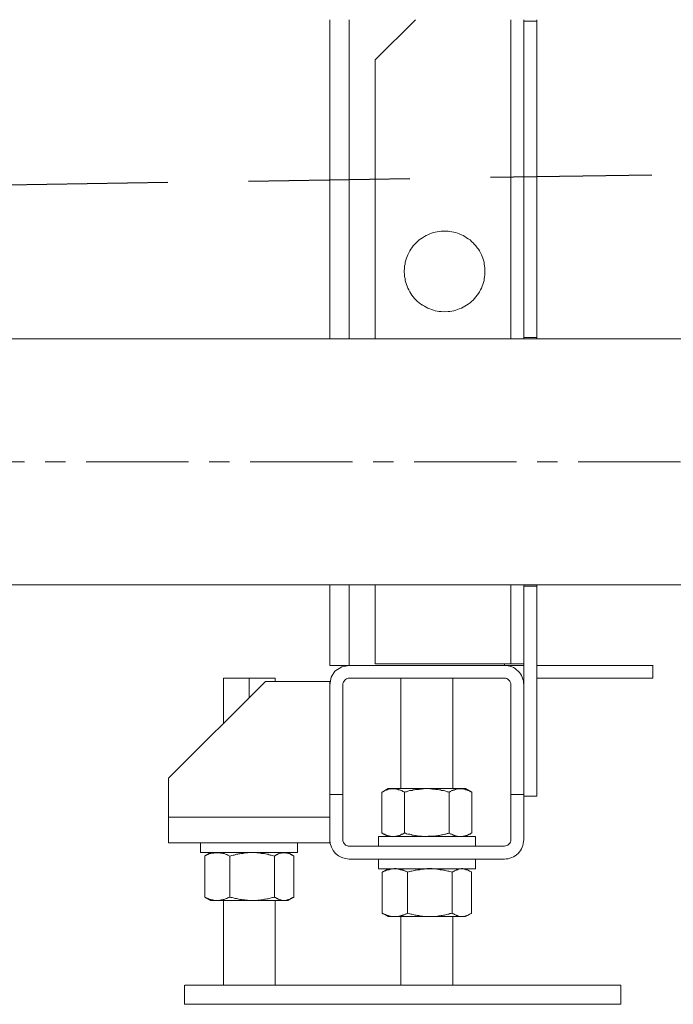
# Model space of a CAD drawing. Units: millimetres. Extents: x -8648 to 20685, y 3667 to 121930.
# Drawn here: x -2463 to -2260, y 5770 to 6075 of the extents above; entities that cross this region are included whole.
import ezdxf

# ---------------------------------------------------------------- set-up
doc = ezdxf.new("R2010")
doc.units = ezdxf.units.MM
doc.linetypes.add('ACHSEN', pattern=[50.8, 31.75, -6.35, 6.35, -6.35])
doc.linetypes.add('DASHED', pattern=[0.75, 0.5, -0.25])
for name, color, linetype, lineweight in [('2DH_OBP', 51, 'Continuous', 18), ('2DH_PLS_P', 170, 'DASHED', 35), ('2DH_PLS_Z', 240, 'Continuous', 35)]:
    doc.layers.add(name, color=color, linetype=linetype, lineweight=lineweight)
doc.layers.add('at_Entity', color=7, linetype='Continuous')

# ---------------------------------------------------------------- blocks, each defined once
blk = doc.blocks.new('A$C5F6165D2')
at = {"layer": 'at_Entity', "color": 7, "lineweight": 20}
for p, q in [((831.86, 104.56), (829.66, 103.22)), ((834.18, 105.03), (831.86, 104.56)), ((828.59, 101.34), (828.19, 99.04)), ((829.66, 103.22), (828.59, 101.34)), ((882.19, 101.07), (866.2, 101.07)), ((834.15, 45.02), (882.21, 45.02))]:
    blk.add_line(p, q, dxfattribs=at)
for points in [[(854.63, 305.15), (842.15, 292.71)], [(884.22, 305.15), (884.22, 206.22)], [(892.23, 305.15), (892.23, 304.73), (892.23, 206.63), (892.23, 206.22)], [(828.16, 206.21), (828.16, 305.14)], [(834.18, 206.21), (834.18, 305.14)], [(888.22, 206.21), (888.22, 206.62), (888.22, 304.72), (888.22, 305.14)], [(888.22, 304.73), (892.23, 304.73)], [(842.16, 292.71), (842.16, 206.22)], [(851.21, 227.12), (851.26, 228.27), (851.3, 228.82), (851.44, 229.42), (851.53, 229.97), (851.67, 230.57), (851.86, 231.22), (852.09, 231.72), (852.27, 232.32), (852.59, 232.92), (852.92, 233.47), (853.24, 233.98), (853.56, 234.49), (853.98, 235.04), (854.39, 235.5), (854.85, 235.96), (855.31, 236.42), (855.82, 236.88), (856.37, 237.25), (856.83, 237.57), (857.43, 237.94), (857.98, 238.27), (858.49, 238.5), (859.14, 238.77), (859.64, 239), (860.29, 239.14), (860.79, 239.33), (861.44, 239.42), (861.99, 239.51), (862.59, 239.6), (863.7, 239.6), (864.85, 239.6), (865.36, 239.51), (865.96, 239.42), (866.6, 239.33), (867.15, 239.14), (867.71, 239), (868.26, 238.77), (868.9, 238.5), (869.46, 238.27), (869.96, 237.94), (870.52, 237.57), (871.02, 237.25), (871.58, 236.88), (872.08, 236.42), (872.54, 235.96), (873, 235.5), (873.42, 235.04), (873.79, 234.49), (874.2, 233.98), (874.48, 233.47), (874.8, 232.92), (875.08, 232.32), (875.31, 231.72), (875.59, 231.22), (875.77, 230.57), (875.91, 229.97), (876, 229.42), (876.09, 228.82), (876.14, 228.27), (876.18, 227.12)], [(851.21, 227.12), (851.26, 226.06), (851.3, 225.46), (851.44, 224.9), (851.53, 224.3), (851.67, 223.71), (851.86, 223.11), (852.09, 222.55), (852.27, 221.95), (852.59, 221.4), (852.92, 220.8), (853.24, 220.3), (853.56, 219.79), (853.98, 219.28), (854.39, 218.73), (854.85, 218.27), (855.31, 217.85), (855.82, 217.39), (856.37, 217.02), (856.83, 216.66), (857.43, 216.38), (857.98, 216.06), (858.49, 215.78), (859.14, 215.55), (859.64, 215.32), (860.29, 215.14), (860.79, 214.95), (861.44, 214.86), (861.99, 214.72), (862.59, 214.67), (863.7, 214.63), (864.85, 214.67), (865.36, 214.72), (865.96, 214.86), (866.6, 214.95), (867.15, 215.14), (867.71, 215.32), (868.26, 215.55), (868.9, 215.78), (869.46, 216.06), (869.96, 216.38), (870.52, 216.66), (871.02, 217.02), (871.58, 217.39), (872.08, 217.85), (872.54, 218.27), (873, 218.73), (873.42, 219.28), (873.79, 219.79), (874.2, 220.3), (874.48, 220.8), (874.8, 221.4), (875.08, 221.95), (875.31, 222.55), (875.59, 223.11), (875.77, 223.71), (875.91, 224.3), (876, 224.9), (876.09, 225.46), (876.14, 226.06), (876.18, 227.12)], [(1763.71, 168.12), (1763.71, 206.23), (653.26, 206.23), (653.26, 168.12)], [(892.23, 206.62), (888.22, 206.62)], [(653.26, 130.01), (1763.72, 130.01)], [(834.18, 105.03), (828.19, 105.03), (828.19, 130)], [(834.18, 105.03), (834.18, 130)], [(842.16, 130.01), (842.16, 105.54)], [(884.22, 130.01), (884.22, 105.54)], [(888.22, 99.04), (888.22, 129.59), (888.22, 130.01)], [(888.22, 129.59), (892.23, 129.59)], [(892.23, 130.01), (892.23, 129.59), (892.23, 64.49)], [(834.18, 105.03), (882.19, 105.03)], [(888.22, 105.54), (884.22, 105.54), (842.15, 105.54)], [(888.22, 105.03), (882.19, 105.03)], [(882.21, 105.03), (882.21, 105.53)], [(892.23, 105.03), (928.26, 105.03)], [(928.24, 101.08), (928.24, 105.04)], [(803.18, 101.08), (795.16, 101.08)], [(795.16, 101.08), (795.16, 87.03)], [(811.19, 101.08), (803.18, 101.08)], [(803.18, 101.08), (803.18, 95.05)], [(811.19, 100.08), (811.19, 101.1)], [(850.17, 101.08), (834.19, 101.08), (833.86, 101.04), (833.63, 100.99), (833.31, 100.85), (832.99, 100.67), (832.8, 100.48), (832.57, 100.16), (832.39, 99.93), (832.3, 99.65), (832.16, 99.38), (832.16, 99.05), (832.16, 65)], [(866.21, 101.08), (850.18, 101.08), (850.18, 66.85)], [(866.21, 66.84), (866.21, 101.07)], [(928.24, 101.08), (892.21, 101.08)], [(808.16, 100.08), (778.11, 70.04)], [(808.16, 100.08), (828.15, 100.08)], [(828.16, 99.04), (828.16, 100.1)], [(828.16, 65.01), (828.16, 99.06)], [(884.22, 65.01), (884.22, 99.06)], [(888.22, 99.04), (888.22, 64.99), (888.22, 51.03)], [(778.12, 70.02), (778.12, 57.99), (778.12, 50.02)], [(828.16, 65.01), (828.16, 51)], [(832.17, 65.01), (828.16, 65.01)], [(832.17, 51.01), (832.17, 65.02)], [(844.3, 53.05), (844.49, 53), (844.67, 52.86), (844.81, 52.77), (845.04, 52.72), (845.23, 52.68), (845.32, 52.59), (845.55, 52.45), (845.69, 52.4), (845.87, 52.35), (846.05, 52.31), (846.19, 52.26), (846.38, 52.22), (846.56, 52.12), (846.7, 52.12), (846.93, 52.12), (847.11, 52.03), (847.25, 52.03), (847.44, 52.03), (847.67, 52.03), (847.81, 52.03), (847.85, 52.03), (847.94, 52.03), (848.08, 52.03), (848.17, 52.03), (848.22, 52.03), (848.31, 52.03), (848.4, 52.03), (848.5, 52.03), (848.59, 52.03), (848.68, 52.12), (848.77, 52.12), (848.82, 52.12), (848.91, 52.12), (849.05, 52.12), (849.14, 52.12), (849.19, 52.22), (849.33, 52.26), (849.33, 52.26), (849.46, 52.26), (849.56, 52.31), (849.74, 52.35), (849.88, 52.4), (850.06, 52.45), (850.2, 52.59), (850.39, 52.68), (850.57, 52.72), (850.71, 52.77), (850.89, 52.86), (851.12, 53), (851.26, 53.05), (851.26, 65.72), (851.12, 65.81), (850.89, 65.9), (850.71, 65.99), (850.57, 66.13), (850.39, 66.22), (850.2, 66.22), (850.06, 66.32), (849.88, 66.41), (849.74, 66.45), (849.56, 66.5), (849.46, 66.5), (849.33, 66.55), (849.33, 66.64), (849.19, 66.64), (849.14, 66.64), (849.05, 66.68), (848.91, 66.68), (848.82, 66.73), (848.77, 66.73), (848.68, 66.73), (848.59, 66.73), (848.5, 66.78), (848.4, 66.78), (848.31, 66.78), (848.22, 66.82), (848.17, 66.82), (848.08, 66.82), (847.94, 66.82), (847.85, 66.82), (847.81, 66.82), (847.67, 66.82), (847.44, 66.82), (847.25, 66.78), (847.11, 66.78), (846.93, 66.73), (846.7, 66.73), (846.56, 66.68), (846.38, 66.64), (846.19, 66.55), (846.05, 66.5), (845.87, 66.45), (845.69, 66.41), (845.55, 66.32), (845.32, 66.22), (845.23, 66.22), (845.04, 66.13), (844.81, 65.99), (844.67, 65.9), (844.49, 65.81), (844.3, 65.72)], [(844.3, 53.05), (844.3, 65.72)], [(846.17, 66.84), (844.33, 65.73)], [(846.17, 66.84), (847.83, 66.84)], [(847.82, 66.84), (858.19, 66.84), (868.65, 66.84), (870.17, 66.84)], [(858.2, 52.01), (858.56, 52.06), (858.93, 52.06), (859.21, 52.06), (859.58, 52.06), (859.95, 52.11), (860.32, 52.15), (860.68, 52.15), (861.01, 52.2), (861.33, 52.24), (861.7, 52.34), (862.07, 52.34), (862.39, 52.43), (862.71, 52.47), (863.08, 52.57), (863.45, 52.66), (863.77, 52.75), (864.09, 52.75), (864.46, 52.89), (864.78, 52.98), (865.15, 53.03), (865.15, 65.74), (864.78, 65.84), (864.46, 65.88), (864.09, 66.02), (863.77, 66.11), (863.45, 66.21), (863.08, 66.25), (862.71, 66.3), (862.39, 66.44), (862.07, 66.44), (861.7, 66.53), (861.33, 66.57), (861.01, 66.62), (860.68, 66.67), (860.32, 66.71), (859.95, 66.71), (859.58, 66.76), (859.21, 66.76), (858.93, 66.85), (858.56, 66.85), (858.2, 66.85), (858.06, 66.85), (857.83, 66.85), (857.69, 66.85), (857.46, 66.85), (857.32, 66.85), (857.14, 66.76), (856.95, 66.76), (856.81, 66.76), (856.58, 66.71), (856.44, 66.71), (856.26, 66.71), (856.08, 66.71), (855.89, 66.67), (855.75, 66.67), (855.57, 66.62), (855.34, 66.62), (855.25, 66.62), (855.02, 66.57), (854.83, 66.53), (854.69, 66.53), (854.33, 66.44), (853.96, 66.44), (853.68, 66.3), (853.31, 66.25), (852.94, 66.21), (852.57, 66.11), (852.3, 66.02), (851.93, 65.88), (851.61, 65.84), (851.24, 65.74)], [(865.14, 53.05), (865.28, 53), (865.46, 52.86), (865.65, 52.77), (865.78, 52.72), (865.97, 52.68), (866.2, 52.59), (866.29, 52.45), (866.52, 52.4), (866.71, 52.35), (866.84, 52.31), (867.03, 52.26), (867.21, 52.22), (867.35, 52.12), (867.58, 52.12), (867.72, 52.12), (867.86, 52.03), (868.09, 52.03), (868.23, 52.03), (868.41, 52.03), (868.64, 52.03), (868.69, 52.03), (868.78, 52.03), (868.83, 52.03), (868.96, 52.03), (869.06, 52.03), (869.15, 52.03), (869.24, 52.03), (869.33, 52.03), (869.42, 52.03), (869.47, 52.12), (869.56, 52.12), (869.66, 52.12), (869.79, 52.12), (869.79, 52.12), (869.93, 52.12), (869.98, 52.22), (870.07, 52.26), (870.16, 52.26), (870.3, 52.26), (870.35, 52.31), (870.53, 52.35), (870.71, 52.4), (870.85, 52.45), (871.04, 52.59), (871.22, 52.68), (871.36, 52.72), (871.59, 52.77), (871.73, 52.86), (871.87, 53), (872.1, 53.05), (872.1, 65.72), (871.87, 65.81), (871.73, 65.9), (871.59, 65.99), (871.36, 66.13), (871.22, 66.22), (871.04, 66.22), (870.85, 66.32), (870.71, 66.41), (870.53, 66.45), (870.35, 66.5), (870.3, 66.5), (870.16, 66.55), (870.07, 66.64), (869.98, 66.64), (869.93, 66.64), (869.79, 66.68), (869.79, 66.68), (869.66, 66.73), (869.56, 66.73), (869.47, 66.73), (869.42, 66.73), (869.33, 66.78), (869.24, 66.78), (869.15, 66.78), (869.06, 66.82), (868.96, 66.82), (868.83, 66.82), (868.78, 66.82), (868.69, 66.82), (868.64, 66.82), (868.41, 66.82), (868.23, 66.82), (868.09, 66.78), (867.86, 66.78), (867.72, 66.73), (867.58, 66.73), (867.35, 66.68), (867.21, 66.64), (867.03, 66.55), (866.84, 66.5), (866.71, 66.45), (866.52, 66.41), (866.29, 66.32), (866.2, 66.22), (865.97, 66.22), (865.78, 66.13), (865.65, 65.99), (865.46, 65.9), (865.28, 65.81), (865.14, 65.72)], [(872.09, 65.73), (870.2, 66.84)], [(884.22, 51.01), (884.22, 65.02)], [(888.22, 65.01), (884.22, 65.01)], [(888.22, 64.49), (892.23, 64.49)], [(778.12, 57.99), (828.16, 57.99)], [(873.23, 52.01), (843.18, 52.01)], [(843.2, 52.01), (843.2, 49.02)], [(844.3, 53.05), (846.15, 52.03)], [(851.25, 53.05), (851.62, 53), (851.94, 52.86), (852.31, 52.77), (852.58, 52.72), (852.95, 52.68), (853.32, 52.59), (853.69, 52.45), (853.97, 52.4), (854.33, 52.35), (854.7, 52.31), (854.84, 52.26), (855.03, 52.26), (855.21, 52.26), (855.35, 52.22), (855.58, 52.12), (855.76, 52.12), (855.9, 52.12), (856.09, 52.12), (856.27, 52.12), (856.45, 52.12), (856.59, 52.03), (856.82, 52.03), (856.96, 52.03), (857.15, 52.03), (857.33, 52.03), (857.47, 52.03), (857.65, 52.03), (857.84, 52.03), (858.07, 52.03), (858.21, 52.03)], [(870.19, 52.01), (872.07, 53.03)], [(873.23, 49.04), (873.23, 52.03)], [(778.12, 50.01), (828.16, 50.01)], [(788.11, 50.01), (788.11, 47.01)], [(788.11, 47), (818.15, 47), (818.15, 50)], [(828.16, 50.01), (828.16, 51.02)], [(834.18, 49.04), (833.85, 49.04), (833.62, 49.08), (833.3, 49.18), (833.02, 49.36), (832.79, 49.59), (832.56, 49.87), (832.38, 50.1), (832.29, 50.37), (832.15, 50.7), (832.15, 51.02)], [(882.21, 49.04), (834.2, 49.04)], [(789.36, 33.25), (789.5, 33.15), (789.68, 33.11), (789.91, 33.02), (790.09, 32.88), (790.32, 32.79), (790.46, 32.74), (790.69, 32.69), (790.88, 32.6), (791.11, 32.51), (791.29, 32.51), (791.48, 32.42), (791.66, 32.37), (791.85, 32.33), (792.08, 32.28), (792.21, 32.28), (792.44, 32.19), (792.63, 32.19), (792.86, 32.19), (793.09, 32.19), (793.27, 32.19), (793.37, 32.19), (793.46, 32.19), (793.55, 32.19), (793.69, 32.19), (793.78, 32.19), (793.87, 32.19), (793.96, 32.19), (794.06, 32.19), (794.15, 32.28), (794.24, 32.28), (794.33, 32.28), (794.43, 32.28), (794.56, 32.33), (794.66, 32.33), (794.75, 32.37), (794.84, 32.37), (794.98, 32.37), (795.07, 32.42), (795.16, 32.51), (795.25, 32.51), (795.39, 32.51), (795.62, 32.6), (795.81, 32.69), (796.04, 32.74), (796.22, 32.79), (796.45, 32.88), (796.59, 33.02), (796.78, 33.11), (796.96, 33.15), (797.19, 33.25), (797.19, 45.96), (796.96, 46.01), (796.78, 46.1), (796.59, 46.19), (796.45, 46.29), (796.22, 46.38), (796.04, 46.47), (795.81, 46.56), (795.62, 46.61), (795.39, 46.7), (795.25, 46.7), (795.16, 46.75), (795.07, 46.79), (794.98, 46.79), (794.84, 46.79), (794.75, 46.89), (794.66, 46.89), (794.56, 46.89), (794.43, 46.89), (794.33, 46.89), (794.24, 46.98), (794.15, 46.98), (794.06, 46.98), (793.96, 46.98), (793.87, 46.98), (793.78, 46.98), (793.69, 46.98), (793.55, 46.98), (793.46, 46.98), (793.37, 46.98), (793.27, 46.98), (793.09, 46.98), (792.86, 46.98), (792.63, 46.98), (792.44, 46.98), (792.21, 46.98), (792.08, 46.89), (791.85, 46.89), (791.66, 46.79), (791.48, 46.79), (791.29, 46.7), (791.11, 46.7), (790.88, 46.61), (790.69, 46.56), (790.46, 46.47), (790.32, 46.38), (790.09, 46.29), (789.91, 46.19), (789.68, 46.1), (789.5, 46.01), (789.36, 45.96)], [(789.84, 32.94), (789.79, 32.98), (789.74, 32.98), (789.7, 32.98), (789.61, 33.03), (789.61, 33.12), (789.51, 33.12), (789.51, 33.17), (789.47, 33.21), (789.38, 33.21), (789.38, 33.26), (789.38, 45.98), (789.38, 45.98), (789.47, 45.98), (789.51, 46.07), (789.51, 46.07), (789.61, 46.07), (789.61, 46.12), (789.7, 46.16), (789.74, 46.16), (789.79, 46.21), (789.84, 46.25)], [(791.15, 47), (789.82, 46.26)], [(804.11, 32.17), (804.43, 32.17), (804.76, 32.17), (805.12, 32.22), (805.49, 32.22), (805.82, 32.27), (806.23, 32.27), (806.55, 32.31), (806.88, 32.4), (807.24, 32.4), (807.61, 32.5), (807.94, 32.54), (808.26, 32.59), (808.63, 32.68), (808.99, 32.73), (809.32, 32.82), (809.64, 32.91), (810.01, 33), (810.33, 33.09), (810.7, 33.14), (810.98, 33.23), (810.98, 45.95), (810.7, 46), (810.33, 46.09), (810.01, 46.23), (809.64, 46.27), (809.32, 46.36), (808.99, 46.5), (808.63, 46.55), (808.26, 46.6), (807.94, 46.69), (807.61, 46.69), (807.24, 46.78), (806.88, 46.78), (806.55, 46.92), (806.23, 46.92), (805.82, 46.96), (805.49, 46.96), (805.12, 47.01), (804.76, 47.01), (804.43, 47.01), (804.11, 47.01), (803.93, 47.01), (803.74, 47.01), (803.6, 47.01), (803.37, 47.01), (803.19, 47.01), (803.05, 47.01), (802.87, 47.01), (802.64, 46.96), (802.5, 46.96), (802.36, 46.96), (802.13, 46.92), (801.99, 46.92), (801.85, 46.92), (801.62, 46.87), (801.48, 46.87), (801.25, 46.78), (801.12, 46.78), (800.98, 46.78), (800.75, 46.73), (800.56, 46.69), (800.24, 46.64), (799.87, 46.6), (799.6, 46.55), (799.18, 46.5), (798.86, 46.36), (798.54, 46.27), (798.17, 46.23), (797.8, 46.09), (797.52, 46), (797.2, 45.95)], [(810.99, 33.25), (811.12, 33.15), (811.31, 33.11), (811.45, 33.02), (811.63, 32.88), (811.72, 32.79), (811.91, 32.74), (812.05, 32.69), (812.14, 32.6), (812.32, 32.51), (812.46, 32.51), (812.64, 32.42), (812.78, 32.37), (812.97, 32.33), (813.11, 32.28), (813.2, 32.28), (813.43, 32.19), (813.52, 32.19), (813.7, 32.19), (813.84, 32.19), (813.93, 32.19), (814.07, 32.19), (814.12, 32.19), (814.21, 32.19), (814.26, 32.19), (814.4, 32.19), (814.49, 32.19), (814.53, 32.19), (814.58, 32.19), (814.67, 32.28), (814.76, 32.28), (814.86, 32.28), (814.9, 32.28), (814.99, 32.33), (815.09, 32.33), (815.09, 32.37), (815.22, 32.37), (815.32, 32.37), (815.36, 32.42), (815.41, 32.51), (815.5, 32.51), (815.59, 32.51), (815.82, 32.6), (815.92, 32.69), (816.05, 32.74), (816.24, 32.79), (816.38, 32.88), (816.56, 33.02), (816.7, 33.11), (816.88, 33.15), (817.02, 33.25), (817.02, 45.96), (816.88, 46.01), (816.7, 46.1), (816.56, 46.19), (816.38, 46.29), (816.24, 46.38), (816.05, 46.47), (815.92, 46.56), (815.82, 46.61), (815.59, 46.7), (815.5, 46.7), (815.41, 46.75), (815.36, 46.79), (815.32, 46.79), (815.22, 46.79), (815.09, 46.89), (815.09, 46.89), (814.99, 46.89), (814.9, 46.89), (814.86, 46.89), (814.76, 46.98), (814.67, 46.98), (814.58, 46.98), (814.53, 46.98), (814.49, 46.98), (814.4, 46.98), (814.26, 46.98), (814.21, 46.98), (814.12, 46.98), (814.07, 46.98), (813.93, 46.98), (813.84, 46.98), (813.7, 46.98), (813.52, 46.98), (813.43, 46.98), (813.2, 46.98), (813.11, 46.89), (812.97, 46.89), (812.78, 46.79), (812.64, 46.79), (812.46, 46.7), (812.32, 46.7), (812.14, 46.61), (812.05, 46.56), (811.91, 46.47), (811.72, 46.38), (811.63, 46.29), (811.45, 46.19), (811.31, 46.1), (811.12, 46.01), (810.99, 45.96)], [(816.48, 46.27), (815.15, 47.01)], [(843.2, 45.03), (843.2, 42.04)], [(843.2, 42.02), (873.24, 42.02), (873.24, 45.02)], [(844.37, 28.27), (844.6, 28.18), (844.79, 28.04), (844.93, 27.95), (845.11, 27.9), (845.34, 27.81), (845.52, 27.76), (845.76, 27.63), (845.89, 27.58), (846.12, 27.53), (846.31, 27.49), (846.49, 27.44), (846.72, 27.35), (846.91, 27.35), (847.14, 27.26), (847.32, 27.26), (847.51, 27.26), (847.74, 27.26), (847.87, 27.26), (848.06, 27.16), (848.29, 27.16), (848.38, 27.16), (848.47, 27.16), (848.57, 27.16), (848.7, 27.26), (848.8, 27.26), (848.93, 27.26), (848.98, 27.26), (849.12, 27.26), (849.21, 27.26), (849.3, 27.26), (849.4, 27.26), (849.53, 27.26), (849.63, 27.35), (849.72, 27.35), (849.76, 27.35), (849.86, 27.35), (849.99, 27.35), (850.09, 27.44), (850.18, 27.44), (850.27, 27.49), (850.5, 27.53), (850.69, 27.58), (850.92, 27.63), (851.05, 27.76), (851.24, 27.81), (851.47, 27.9), (851.65, 27.95), (851.88, 28.04), (852.07, 28.18), (852.21, 28.27), (852.21, 40.94), (852.07, 41.03), (851.88, 41.13), (851.65, 41.22), (851.47, 41.26), (851.24, 41.36), (851.05, 41.45), (850.92, 41.54), (850.69, 41.59), (850.5, 41.63), (850.27, 41.68), (850.18, 41.72), (850.09, 41.72), (849.99, 41.77), (849.86, 41.77), (849.76, 41.86), (849.72, 41.86), (849.63, 41.86), (849.53, 41.91), (849.4, 41.91), (849.3, 41.96), (849.21, 41.96), (849.12, 41.96), (848.98, 41.96), (848.93, 41.96), (848.8, 41.96), (848.7, 41.96), (848.57, 42.05), (848.47, 42.05), (848.38, 42.05), (848.29, 42.05), (848.06, 42.05), (847.87, 41.96), (847.74, 41.96), (847.51, 41.96), (847.32, 41.96), (847.14, 41.91), (846.91, 41.86), (846.72, 41.77), (846.49, 41.72), (846.31, 41.68), (846.12, 41.63), (845.89, 41.59), (845.76, 41.54), (845.52, 41.45), (845.34, 41.36), (845.11, 41.26), (844.93, 41.22), (844.79, 41.13), (844.6, 41.03), (844.37, 40.94)], [(844.92, 27.96), (844.83, 27.96), (844.83, 28.01), (844.69, 28.05), (844.69, 28.05), (844.6, 28.05), (844.6, 28.1), (844.51, 28.19), (844.46, 28.19), (844.41, 28.19), (844.37, 28.28), (844.37, 40.91), (844.41, 40.96), (844.46, 41), (844.51, 41), (844.6, 41.05), (844.6, 41.14), (844.69, 41.14), (844.69, 41.14), (844.83, 41.14), (844.83, 41.23), (844.92, 41.23)], [(846.17, 42.02), (844.93, 41.24)], [(859.13, 27.16), (859.45, 27.16), (859.86, 27.26), (860.19, 27.26), (860.51, 27.26), (860.83, 27.26), (861.25, 27.26), (861.52, 27.35), (861.89, 27.4), (862.31, 27.44), (862.63, 27.49), (862.95, 27.53), (863.32, 27.58), (863.64, 27.63), (864.01, 27.76), (864.33, 27.81), (864.7, 27.9), (865.02, 27.95), (865.35, 28.09), (865.72, 28.18), (866.08, 28.27), (866.08, 40.94), (865.72, 41.03), (865.35, 41.13), (865.02, 41.22), (864.7, 41.26), (864.33, 41.36), (864.01, 41.45), (863.64, 41.54), (863.32, 41.59), (862.95, 41.63), (862.63, 41.72), (862.31, 41.72), (861.89, 41.77), (861.52, 41.86), (861.25, 41.91), (860.83, 41.96), (860.51, 41.96), (860.19, 41.96), (859.86, 42.05), (859.45, 42.05), (859.13, 42.05), (858.94, 42.05), (858.8, 42.05), (858.62, 42.05), (858.39, 42.05), (858.25, 41.96), (858.07, 41.96), (857.88, 41.96), (857.74, 41.96), (857.56, 41.96), (857.38, 41.96), (857.24, 41.91), (857.01, 41.91), (856.87, 41.86), (856.68, 41.86), (856.5, 41.86), (856.27, 41.77), (856.18, 41.77), (855.99, 41.72), (855.76, 41.72), (855.62, 41.68), (855.26, 41.63), (854.89, 41.59), (854.61, 41.54), (854.29, 41.45), (853.92, 41.36), (853.55, 41.26), (853.23, 41.22), (852.91, 41.13), (852.54, 41.03), (852.22, 40.94)], [(866.07, 28.27), (866.21, 28.18), (866.3, 28.04), (866.53, 27.95), (866.62, 27.9), (866.81, 27.81), (866.95, 27.76), (867.13, 27.63), (867.27, 27.58), (867.36, 27.53), (867.54, 27.49), (867.68, 27.44), (867.82, 27.35), (867.96, 27.35), (868.1, 27.26), (868.28, 27.26), (868.42, 27.26), (868.6, 27.26), (868.74, 27.26), (868.93, 27.16), (869.02, 27.16), (869.11, 27.16), (869.2, 27.16), (869.25, 27.16), (869.34, 27.26), (869.43, 27.26), (869.48, 27.26), (869.57, 27.26), (869.66, 27.26), (869.71, 27.26), (869.76, 27.26), (869.89, 27.26), (869.99, 27.26), (870.03, 27.35), (870.08, 27.35), (870.17, 27.35), (870.22, 27.35), (870.31, 27.35), (870.4, 27.44), (870.49, 27.44), (870.54, 27.49), (870.72, 27.53), (870.86, 27.58), (871, 27.63), (871.14, 27.76), (871.28, 27.81), (871.46, 27.9), (871.55, 27.95), (871.69, 28.04), (871.88, 28.18), (872.01, 28.27), (872.01, 40.94), (871.88, 41.03), (871.69, 41.13), (871.55, 41.22), (871.46, 41.26), (871.28, 41.36), (871.14, 41.45), (871, 41.54), (870.86, 41.59), (870.72, 41.63), (870.54, 41.68), (870.49, 41.72), (870.4, 41.72), (870.31, 41.77), (870.22, 41.77), (870.17, 41.86), (870.08, 41.86), (870.03, 41.86), (869.99, 41.91), (869.89, 41.91), (869.76, 41.96), (869.71, 41.96), (869.66, 41.96), (869.57, 41.96), (869.48, 41.96), (869.43, 41.96), (869.34, 41.96), (869.25, 42.05), (869.2, 42.05), (869.11, 42.05), (869.02, 42.05), (868.93, 42.05), (868.74, 41.96), (868.6, 41.96), (868.42, 41.96), (868.28, 41.96), (868.1, 41.91), (867.96, 41.86), (867.82, 41.77), (867.68, 41.72), (867.54, 41.68), (867.36, 41.63), (867.27, 41.59), (867.13, 41.54), (866.95, 41.45), (866.81, 41.36), (866.62, 41.26), (866.53, 41.22), (866.3, 41.13), (866.21, 41.03), (866.07, 40.94)], [(871.53, 41.23), (870.19, 42.01)], [(789.84, 32.94), (791.17, 32.15)], [(793.26, 32.17), (791.14, 32.17)], [(804.11, 32.17), (793.24, 32.17)], [(795.16, 32.17), (795.16, 5.96)], [(797.2, 33.25), (797.52, 33.15), (797.84, 33.11), (798.17, 33.02), (798.54, 32.88), (798.86, 32.79), (799.23, 32.74), (799.6, 32.69), (799.92, 32.6), (800.24, 32.51), (800.56, 32.51), (800.75, 32.51), (800.98, 32.42), (801.12, 32.37), (801.3, 32.37), (801.48, 32.37), (801.62, 32.33), (801.85, 32.33), (801.99, 32.28), (802.13, 32.28), (802.36, 32.28), (802.5, 32.28), (802.64, 32.19), (802.87, 32.19), (803.1, 32.19), (803.24, 32.19), (803.37, 32.19), (803.6, 32.19), (803.74, 32.19), (803.93, 32.19), (804.11, 32.19)], [(813.96, 32.17), (804.1, 32.17)], [(811.19, 5.95), (811.19, 32.16)], [(815.17, 32.17), (813.97, 32.17)], [(815.17, 32.17), (816.51, 32.96)], [(844.92, 27.96), (846.17, 27.18)], [(852.22, 28.27), (852.54, 28.18), (852.91, 28.04), (853.27, 27.95), (853.55, 27.9), (853.97, 27.81), (854.29, 27.76), (854.61, 27.63), (854.93, 27.58), (855.26, 27.53), (855.62, 27.49), (855.76, 27.44), (855.99, 27.44), (856.18, 27.35), (856.32, 27.35), (856.5, 27.35), (856.73, 27.35), (856.87, 27.35), (857.01, 27.26), (857.24, 27.26), (857.38, 27.26), (857.56, 27.26), (857.74, 27.26), (857.88, 27.26), (858.11, 27.26), (858.25, 27.26), (858.39, 27.26), (858.62, 27.16), (858.8, 27.16), (858.94, 27.16), (859.13, 27.16)], [(870.19, 27.16), (871.52, 27.95)], [(848.28, 27.16), (846.16, 27.16)], [(859.13, 27.16), (848.25, 27.16)], [(850.17, 27.16), (850.17, 5.97)], [(869.04, 27.16), (859.14, 27.16)], [(866.21, 5.95), (866.21, 27.14)], [(870.19, 27.16), (869.03, 27.16)], [(798.13, 0), (783.16, 0), (783.16, 5.95)], [(783.17, 5.95), (798.14, 5.95)], [(798.13, 5.95), (918.26, 5.95)], [(918.26, 0), (918.26, 5.95)], [(918.26, 0), (798.13, 0)]]:
    blk.add_lwpolyline(points, dxfattribs=at)
at = {"layer": 'at_Entity', "color": 1, "linetype": 'ACHSEN', "lineweight": 20}
blk.add_lwpolyline([(2562.39, 168.12), (553.71, 168.12)], dxfattribs=at)
at = {"layer": 'at_Entity', "color": 7, "lineweight": 20}
for centre, radius, start, end in [((882.23, 99.04), 5.99, 0.0214, 90.4176), ((882.2, 99.06), 2.01, 359.5336, 90.4664), ((834.15, 51.01), 5.99, 180.0127, 269.9873), ((882.25, 51.03), 1.99, 268.9916, 359.6913), ((882.23, 50.99), 5.97, 269.8388, 0.1612)]:
    blk.add_arc(centre, radius, start, end, dxfattribs=at)
blk = doc.blocks.new('A$C1E0E55D0')
at = {"layer": '2DH_OBP', "color": 51, "lineweight": 20}
blk.add_blockref('A$C5F6165D2', (0, 0), dxfattribs=at)

msp = doc.modelspace()

# ---------------------------------------------------------------- linework, layer by layer
at = {"layer": '2DH_PLS_P', "color": 45, "lineweight": 30, "ltscale": 100}
msp.add_line((-1067.24, 6045.63), (-3263.17, 6011.57), dxfattribs=at)

# ---------------------------------------------------------------- block references
at = {"layer": '2DH_PLS_Z'}
msp.add_blockref('A$C1E0E55D0', (-3195.04, 5770.05), dxfattribs=at)

doc.saveas('drawing.dxf')
